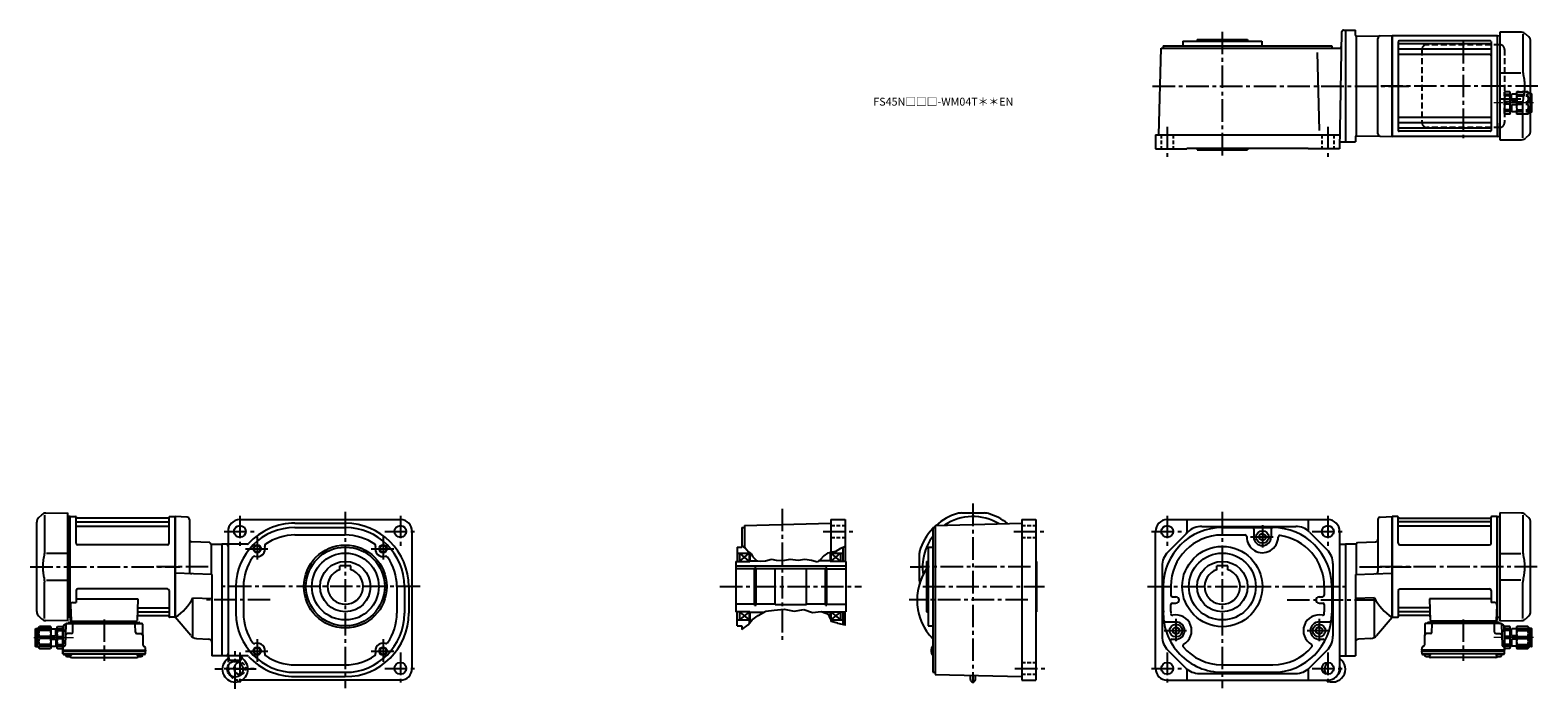
# Model space of a CAD drawing. Extents: x -650 to 1266, y 69 to 906.
import ezdxf

# ---------------------------------------------------------------- set-up
doc = ezdxf.new("R2010")
doc.units = 0
doc.header["$LTSCALE"] = 3
doc.header["$MEASUREMENT"] = 0
for name, pattern in [('HIDDEN', [3.75, 2.5, -1.25]), ('HIDDEN2', [4.7625, 3.175, -1.5875]), ('sekkei(A2)', [14.2875, 9.525, -1.5875, 1.5875, -1.5875]), ('sekkei_H', [2.38125, 1.5875, -0.79375]), ('一点鎖線', [13, 10, -1, 1, -1])]:
    doc.linetypes.add(name, pattern=pattern)
doc.layers.get('0').update_dxf_attribs({"linetype": 'CONTINUOUS'})
for name, color, linetype in [('CENTER', 3, 'sekkei(A2)'), ('HIDDEN', 1, 'HIDDEN'), ('HIDS', 1, 'HIDDEN2'), ('HOJO', 4, 'CONTINUOUS'), ('TOP', 7, 'CONTINUOUS')]:
    doc.layers.add(name, color=color, linetype=linetype)
doc.layers.add('TITLE', color=4, linetype='CONTINUOUS', plot=False)
doc.styles.get("Standard").update_dxf_attribs({"font": 'simplex.shx', "bigfont": 'extfont.shx'})

# ---------------------------------------------------------------- blocks, each defined once
blk = doc.blocks.new('C2BG1216キャプコン-F用')
for p, q in [((-0.8, 12.7), (0, 12.7)), ((0, 13.5), (0.3, 14.1)), ((0, -13.5), (0, 13.5)), ((6.7, 14.1), (0.3, 14.1)), ((6.7, 10.9), (0.3, 10.9)), ((0.3, 8.9), (0.3, 10.9)), ((6.7, 8.9), (0.3, 8.9)), ((0.3, -1.4), (0.3, 1.4)), ((6.7, 1.4), (0.3, 1.4)), ((7, 13.5), (6.7, 14.1)), ((6.7, 8.9), (6.7, 10.9)), ((6.7, -1.4), (6.7, 1.4)), ((7, -13.5), (7, 13.5)), ((9, 9.4), (7, 9.4)), ((9, 2.5), (9, 10.8)), ((15.3, 11.1), (9.3, 11.1)), ((15.3, 2.2), (9.3, 2.2)), ((15.3, 13.5), (15.6, 14.1)), ((15.3, 13.5), (15.3, -13.5)), ((29.6, 14.1), (15.6, 14.1)), ((15.6, 14.1), (15.6, 14)), ((15.6, 14), (29.6, 14)), ((15.6, 10.9), (29.6, 10.9)), ((15.6, 10.9), (15.6, 8.9)), ((15.6, 8.9), (29.6, 8.9)), ((15.6, -1.4), (15.6, 1.4)), ((15.6, 1.4), (29.6, 1.4)), ((32.3, 11.4), (29.6, 14.1)), ((29.6, 14), (29.6, 14.1)), ((29.6, 8.9), (29.6, 10.9)), ((29.6, -1.4), (29.6, 1.4)), ((32.3, -11.4), (32.3, 11.4)), ((34.2, 11.4), (32.3, 11.4)), ((34.7, -10.9), (34.7, 10.9)), ((0, -13.5), (0.3, -14.1)), ((6.7, -1.4), (0.3, -1.4)), ((6.7, -8.9), (0.3, -8.9)), ((0.3, -8.9), (0.3, -10.9)), ((6.7, -10.9), (0.3, -10.9)), ((6.7, -14.1), (0.3, -14.1)), ((6.7, -8.9), (6.7, -10.9)), ((7, -13.5), (6.7, -14.1)), ((9, -9.4), (7, -9.4)), ((9, -2.5), (9, -10.8)), ((15.3, -2.2), (9.3, -2.2)), ((15.3, -11.1), (9.3, -11.1)), ((15.3, -13.5), (15.6, -14.1)), ((15.6, -1.4), (29.6, -1.4)), ((15.6, -8.9), (29.6, -8.9)), ((15.6, -10.9), (15.6, -8.9)), ((15.6, -10.9), (29.6, -10.9)), ((15.6, -14), (29.6, -14)), ((15.6, -14.1), (15.6, -14)), ((29.6, -14.1), (15.6, -14.1)), ((29.6, -8.9), (29.6, -10.9)), ((32.3, -11.4), (29.6, -14.1)), ((29.6, -14), (29.6, -14.1)), ((34.2, -11.4), (32.3, -11.4))]:
    blk.add_line(p, q)
for centre, radius, start, end in [((3.8, 12.5), 3.83, 155.4551, 204.5449), ((20.6, 5.2), 20.6, 169.4713, 190.5287), ((3.2, 12.5), 3.83, 335.4551, 24.5449), ((-13.6, 5.2), 20.6, 349.4713, 10.5287), ((9.3, 10.8), 0.3, 90, 180), ((9.3, 2.5), 0.3, 180, 270), ((19, 12.5), 3.67, 154.9182, 205.0818), ((35.9, 5.2), 20.6, 169.4713, 190.5287), ((18.2, 5.2), 12.1, 341.8653, 18.1347), ((27.9, 12.5), 2.32, 317.8582, 42.1418), ((34.2, 10.9), 0.5, 0, 90), ((20.6, -5.2), 20.6, 169.4713, 190.5287), ((3.8, -12.5), 3.83, 155.4551, 204.5449), ((-13.6, -5.2), 20.6, 349.4713, 10.5287), ((3.2, -12.5), 3.83, 335.4551, 24.5449), ((9.3, -2.5), 0.3, 90, 180), ((9.3, -10.8), 0.3, 180, 270), ((35.9, -5.2), 20.6, 169.4713, 190.5287), ((19, -12.5), 3.67, 154.9182, 205.0818), ((18.2, -5.2), 12.1, 341.8653, 18.1347), ((27.9, -12.5), 2.32, 317.8582, 42.1418), ((34.2, -10.9), 0.5, 270, 0)]:
    blk.add_arc(centre, radius, start, end)
at = {"layer": 'CENTER', "linetype": '一点鎖線', "lineweight": 13}
blk.add_line((36.8, 0), (-13.6, 0), dxfattribs=at)
blk = doc.blocks.new('C2BG1216キャプコン-F_ABOX用')
blk.add_blockref('C2BG1216キャプコン-F用', (0, 0))
blk = doc.blocks.new('A$C29a51790')
for p, q in [((-39.8, 0), (-39.8, -1)), ((-31.2, 0), (-31.2, -1)), ((31.2, 0), (31.2, -1)), ((39.8, 0), (39.8, -1)), ((-51.7, -5.9), (-52.5, -36.8)), ((-51.2, -5), (-48.9, -3.7)), ((-48.6, -3.8), (-49.3, -30.5)), ((-47.6, -2.8), (47.6, -2.8)), ((-41.8, -15.8), (-47, -15.8)), ((-44.5, -1.5), (44.5, -1.5)), ((41, -1.5), (-41, -1.5)), ((-39.8, -13.9), (-39.6, -3.8)), ((-30, -1.5), (-30, -2.8)), ((-28, -1.5), (-28, -2.8)), ((28, -1.5), (28, -2.8)), ((30, -1.5), (30, -2.8)), ((39.8, -13.9), (39.6, -3.8)), ((41.8, -15.8), (47, -15.8)), ((48.6, -3.8), (49.3, -30.5)), ((-52.5, -36.8), (-52.4, -33.4)), ((-52.5, -38.3), (-52.5, -36.8)), ((-52.5, -36.8), (52.5, -36.8)), ((-52.4, -41.4), (-52.5, -38.3)), ((-52.5, -38.3), (52.5, -38.3)), ((-49.8, -31.3), (-51.9, -32.5)), ((49.8, -31.3), (51.9, -32.5)), ((52.5, -36.8), (52.4, -33.4)), ((52.4, -41.4), (52.5, -38.3)), ((52.5, -36.8), (52.5, -38.3)), ((-51.5, -41.4), (51.5, -41.4)), ((-51.4, -42.4), (-49, -42.4)), ((-49, -41.4), (-49, -43.4)), ((-49, -42.4), (-42, -42.4)), ((-42, -41.4), (-42, -43.4)), ((-41.6, -46.2), (41.6, -46.2)), ((42, -41.4), (42, -43.4)), ((42, -42.4), (49, -42.4)), ((49, -41.4), (49, -43.4)), ((51.4, -42.4), (49, -42.4))]:
    blk.add_line(p, q)
for centre, radius, start, end in [((-50.7, -5.9), 1, 120, 178.5), ((-47, -17.8), 2, 90, 178.5), ((-49.4, -2.8), 1, 300, 318.7448), ((-47.6, -3.8), 1, 90, 178.5), ((-49.4, -2.8), 1, 318.6911, 330.64), ((-46.4, -1.8), 1, 270, 339.5127), ((-44.5, -2.5), 1, 90, 159.5127), ((-41.8, -13.8), 2, 270, 358.5), ((-40.3, -1), 0.5, 270, 358.5), ((-38.6, -3.8), 1, 90, 178.5), ((-30.7, -1), 0.5, 181.5, 270), ((30.7, -1), 0.5, 270, 358.5), ((38.6, -3.8), 1, 1.5, 90), ((40.3, -1), 0.5, 181.5, 270), ((41.8, -13.8), 2, 181.5, 270), ((44.5, -2.5), 1, 20.4873, 90), ((46.4, -1.8), 1, 200.4873, 270), ((47, -17.8), 2, 1.5, 90), ((47.6, -3.8), 1, 1.5, 90), ((-51.4, -33.4), 1, 120, 178.5), ((-50.3, -30.5), 1, 300, 358.5), ((50.3, -30.5), 1, 181.5, 240), ((51.4, -33.4), 1, 1.5, 60), ((-51.5, -40.4), 1, 181.3299, 270), ((-51.4, -41.4), 1, 181.5, 270), ((-47.7, -43.4), 1.3, 180, 253.3984), ((-45.5, -36), 9, 253.3985, 286.601), ((-41.6, -43.2), 3, 214.1894, 270), ((-43.3, -43.4), 1.3, 286.6009, 0), ((41.6, -43.2), 3, 270, 325.8106), ((43.3, -43.4), 1.3, 180, 253.3984), ((45.5, -36), 9, 253.3985, 286.601), ((47.7, -43.4), 1.3, 286.6009, 0), ((51.4, -41.4), 1, 270, 358.5), ((51.5, -40.4), 1, 270, 358.6701)]:
    blk.add_arc(centre, radius, start, end)
at = {"xscale": -1, "rotation": 360}
blk.add_blockref('C2BG1216キャプコン-F_ABOX用', (-52.5, -20.8), dxfattribs=at)
blk = doc.blocks.new('A$Cc438aad8')
for p, q in [((86.7, -10.1), (85.5, -10.1)), ((87.2, -32.5), (87.2, -10.6)), ((86.7, -33), (85.5, -33))]:
    blk.add_line(p, q)
for centre, start, end in [((86.7, -10.6), 0, 90), ((86.7, -32.5), 270, 0)]:
    blk.add_arc(centre, 0.5, start, end)
at = {"layer": 'CENTER', "linetype": '一点鎖線', "lineweight": 13}
blk.add_line((89.3, -21.5), (38.9, -21.5), dxfattribs=at)
at = {"layer": 'HIDDEN'}
for p, q in [((52.5, -8), (52.8, -7.4)), ((52.5, -35), (52.5, -8)), ((59.2, -7.4), (52.8, -7.4)), ((59.2, -10.6), (52.8, -10.6)), ((52.8, -12.6), (52.8, -10.6)), ((59.2, -12.6), (52.8, -12.6)), ((59.5, -8), (59.2, -7.4)), ((59.2, -12.6), (59.2, -10.6)), ((59.5, -35), (59.5, -8)), ((61.5, -12.1), (59.5, -12.1)), ((61.5, -19), (61.5, -10.8)), ((67.8, -10.5), (61.8, -10.5)), ((67.8, -8), (68.1, -7.4)), ((67.8, -8), (67.8, -35)), ((82.2, -7.4), (68.1, -7.4)), ((68.1, -7.4), (68.1, -7.5)), ((68.1, -7.5), (82.2, -7.5)), ((68.1, -10.6), (82.2, -10.6)), ((68.1, -10.6), (68.1, -12.6)), ((68.1, -12.6), (82.2, -12.6)), ((84.8, -10.1), (82.2, -7.4)), ((82.2, -7.5), (82.2, -7.4)), ((82.2, -12.6), (82.2, -10.6)), ((84.8, -33), (84.8, -10.1)), ((85.5, -10.1), (84.8, -10.1)), ((52.5, -35), (52.8, -35.6)), ((52.8, -22.9), (52.8, -20.1)), ((59.2, -20.1), (52.8, -20.1)), ((59.2, -22.9), (52.8, -22.9)), ((59.2, -30.4), (52.8, -30.4)), ((52.8, -30.4), (52.8, -32.4)), ((59.2, -32.4), (52.8, -32.4)), ((59.2, -35.6), (52.8, -35.6)), ((59.2, -22.9), (59.2, -20.1)), ((59.2, -30.4), (59.2, -32.4)), ((59.5, -35), (59.2, -35.6)), ((61.5, -30.9), (59.5, -30.9)), ((61.5, -24), (61.5, -32.3)), ((67.8, -19.3), (61.8, -19.3)), ((67.8, -23.7), (61.8, -23.7)), ((67.8, -32.6), (61.8, -32.6)), ((67.8, -35), (68.1, -35.6)), ((68.1, -22.9), (68.1, -20.1)), ((68.1, -20.1), (82.2, -20.1)), ((68.1, -22.9), (82.2, -22.9)), ((68.1, -30.4), (82.2, -30.4)), ((68.1, -32.4), (68.1, -30.4)), ((68.1, -32.4), (82.2, -32.4)), ((68.1, -35.5), (82.2, -35.5)), ((68.1, -35.6), (68.1, -35.5)), ((82.2, -35.6), (68.1, -35.6)), ((82.2, -22.9), (82.2, -20.1)), ((82.2, -30.4), (82.2, -32.4)), ((84.8, -33), (82.2, -35.6)), ((82.2, -35.5), (82.2, -35.6)), ((85.5, -33), (84.8, -33))]:
    blk.add_line(p, q, dxfattribs=at)
for centre, radius, start, end in [((56.3, -9), 3.83, 155.4551, 204.5449), ((73.1, -16.3), 20.6, 169.4713, 190.5287), ((55.7, -9), 3.83, 335.4551, 24.5449), ((38.9, -16.3), 20.6, 349.4713, 10.5287), ((61.8, -10.8), 0.3, 90, 180), ((61.8, -19), 0.3, 180, 270), ((71.5, -9), 3.67, 154.9182, 205.0818), ((88.4, -16.3), 20.6, 169.4713, 190.5287), ((70.7, -16.3), 12.1, 341.8653, 18.1347), ((80.4, -9), 2.32, 317.8582, 42.1418), ((73.1, -26.7), 20.6, 169.4713, 190.5287), ((56.3, -34), 3.83, 155.4551, 204.5449), ((38.9, -26.7), 20.6, 349.4713, 10.5287), ((55.7, -34), 3.83, 335.4551, 24.5449), ((61.8, -24), 0.3, 90, 180), ((61.8, -32.3), 0.3, 180, 270), ((88.4, -26.7), 20.6, 169.4713, 190.5287), ((71.5, -34), 3.67, 154.9182, 205.0818), ((70.7, -26.7), 12.1, 341.8653, 18.1347), ((80.4, -34), 2.32, 317.8582, 42.1418)]:
    blk.add_arc(centre, radius, start, end, dxfattribs=at)
blk = doc.blocks.new('A$C09616c64')
for p, q in [((-39.8, 0), (-39.8, -1)), ((-31.2, 0), (-31.2, -1)), ((31.2, 0), (31.2, -1)), ((39.8, 0), (39.8, -1)), ((-48.6, -3.8), (-49.3, -30.5)), ((47.6, -2.8), (-47.6, -2.8)), ((-41.8, -15.8), (-47, -15.8)), ((44.5, -1.5), (-44.5, -1.5)), ((-41, -1.5), (41, -1.5)), ((-39.8, -13.9), (-39.6, -3.8)), ((-30, -1.5), (-30, -2.8)), ((-28, -1.5), (-28, -2.8)), ((28, -1.5), (28, -2.8)), ((30, -1.5), (30, -2.8)), ((39.8, -13.9), (39.6, -3.8)), ((41.8, -15.8), (47, -15.8)), ((48.6, -3.8), (49.3, -30.5)), ((51.2, -5), (48.9, -3.7)), ((51.7, -5.9), (52.5, -36.8)), ((-52.5, -36.8), (-52.4, -33.4)), ((-52.5, -36.8), (-52.5, -38.3)), ((52.5, -36.8), (-52.5, -36.8)), ((-52.4, -41.4), (-52.5, -38.3)), ((52.5, -38.3), (-52.5, -38.3)), ((-49.8, -31.3), (-51.9, -32.5)), ((49.8, -31.3), (51.9, -32.5)), ((52.5, -36.8), (52.4, -33.4)), ((52.4, -41.4), (52.5, -38.3)), ((52.5, -38.3), (52.5, -36.8)), ((51.5, -41.4), (-51.5, -41.4)), ((-51.4, -42.4), (-49, -42.4)), ((-49, -41.4), (-49, -43.4)), ((-42, -42.4), (-49, -42.4)), ((-42, -41.4), (-42, -43.4)), ((41.6, -46.2), (-41.6, -46.2)), ((42, -41.4), (42, -43.4)), ((49, -42.4), (42, -42.4)), ((49, -41.4), (49, -43.4)), ((51.4, -42.4), (49, -42.4))]:
    blk.add_line(p, q)
for centre, radius, start, end in [((-47, -17.8), 2, 90, 178.5), ((-47.6, -3.8), 1, 90, 178.5), ((-46.4, -1.8), 1, 270, 339.5127), ((-44.5, -2.5), 1, 90, 159.5127), ((-41.8, -13.8), 2, 270, 358.5), ((-40.3, -1), 0.5, 270, 358.5), ((-38.6, -3.8), 1, 90, 178.5), ((-30.7, -1), 0.5, 181.5, 270), ((30.7, -1), 0.5, 270, 358.5), ((38.6, -3.8), 1, 1.5, 90), ((40.3, -1), 0.5, 181.5, 270), ((41.8, -13.8), 2, 181.5, 270), ((44.5, -2.5), 1, 20.4873, 90), ((46.4, -1.8), 1, 200.4873, 270), ((47, -17.8), 2, 1.5, 90), ((47.6, -3.8), 1, 1.5, 90), ((49.4, -2.8), 1, 209.36, 221.3089), ((49.4, -2.8), 1, 221.2552, 240), ((50.7, -5.9), 1, 1.5, 60), ((-51.4, -33.4), 1, 120, 178.5), ((-50.3, -30.5), 1, 300, 358.5), ((50.3, -30.5), 1, 181.5, 240), ((51.4, -33.4), 1, 1.5, 60), ((-51.5, -40.4), 1, 181.3299, 270), ((-51.4, -41.4), 1, 181.5, 270), ((-47.7, -43.4), 1.3, 180, 253.3991), ((-45.5, -36), 9, 253.399, 286.6015), ((-41.6, -43.2), 3, 214.1894, 270), ((-43.3, -43.4), 1.3, 286.6016, 0), ((41.6, -43.2), 3, 270, 325.8106), ((43.3, -43.4), 1.3, 180, 253.3991), ((45.5, -36), 9, 253.399, 286.6015), ((47.7, -43.4), 1.3, 286.6016, 0), ((51.4, -41.4), 1, 270, 358.5), ((51.5, -40.4), 1, 270, 358.6701)]:
    blk.add_arc(centre, radius, start, end)
blk.add_blockref('C2BG1216キャプコン-F_ABOX用', (52.5, -20.8))

msp = doc.modelspace()

# ---------------------------------------------------------------- linework, layer by layer
for p, q in [((1016.5, 903.5), (1013.9, 755)), ((1019, 906), (1021.5, 906)), ((1021.5, 906), (1034, 906)), ((1021.5, 906), (1021.5, 764)), ((1034, 899.8), (1034, 906)), ((1245, 903.3), (1217.5, 903.5)), ((1217.5, 903.5), (1217.5, 766.5)), ((1246.8, 900.8), (1246.8, 854.6)), ((1250.6, 900.9), (1254.2, 897.3)), ((784.4, 773), (787.3, 883)), ((787.3, 883), (1013.7, 883)), ((789.9, 886), (789.9, 883)), ((789.9, 886), (1003.9, 886)), ((814.9, 892), (814.9, 886)), ((814.9, 892), (914.9, 892)), ((832.9, 894), (832.9, 892)), ((832.9, 894), (896.9, 894)), ((896.9, 894), (896.9, 892)), ((914.9, 892), (914.9, 886)), ((1003.9, 886), (1003.9, 883)), ((1035, 898.8), (1064.6, 898.5)), ((1035, 898.8), (1035, 771.2)), ((1062.5, 774.4), (1062.5, 895.6)), ((1065.4, 898.6), (1080.5, 899)), ((1080.5, 899), (1080.5, 771)), ((1080.8, 899), (1080.5, 898.8)), ((1080.5, 771.2), (1080.5, 898.8)), ((1080.8, 899), (1080.8, 771)), ((1080.8, 899), (1214.2, 899)), ((1088.5, 891.5), (1088.5, 778.5)), ((1205.5, 892.5), (1089.5, 892.5)), ((1205.5, 888.5), (1089.5, 888.5)), ((1205.5, 881.7), (1089.5, 881.7)), ((1206.5, 891.5), (1206.5, 778.5)), ((1214.2, 899), (1214.5, 898.8)), ((1214.2, 899), (1214.2, 771)), ((1214.7, 899), (1214.5, 898.8)), ((1214.5, 771.2), (1214.5, 898.8)), ((1214.7, 899), (1217.5, 898.9)), ((1256.5, 778.3), (1256.5, 891.7)), ((988.5, 778.3), (985.9, 877.5)), ((1205.5, 875), (1089.5, 875)), ((1217.5, 851.9), (1244.1, 851.8)), ((1244.1, 818.2), (1217.5, 818.1)), ((1246.8, 769.2), (1246.8, 815.4)), ((1205.5, 795), (1089.5, 795)), ((1205.5, 788.3), (1089.5, 788.3)), ((1206.5, 787.2), (1206.5, 785.3)), ((1214.5, 787.9), (1214.5, 771.2)), ((779.9, 773), (779.9, 755)), ((779.9, 773), (1014.2, 773)), ((1034, 770.2), (1034, 764)), ((1035, 771.2), (1064.6, 771.5)), ((1065.4, 771.4), (1080.5, 771)), ((1080.8, 771), (1080.5, 771.2)), ((1214.2, 771), (1080.8, 771)), ((1205.5, 781.5), (1089.5, 781.5)), ((1205.5, 777.5), (1089.5, 777.5)), ((1214.2, 771), (1214.5, 771.2)), ((1214.7, 771), (1214.5, 771.2)), ((1214.7, 771), (1217.5, 771.1)), ((1217.5, 766.5), (1245, 766.7)), ((1254.2, 772.7), (1250.6, 769.1)), ((779.9, 755), (819.9, 755)), ((819.9, 756), (819.9, 755)), ((819.9, 756), (973.9, 756)), ((832.9, 756), (832.9, 754)), ((832.9, 754), (896.9, 754)), ((896.9, 756), (896.9, 754)), ((973.9, 756), (973.9, 755)), ((1013.9, 755), (973.9, 755)), ((1013.9, 764), (1021.5, 764)), ((1021.5, 764), (1034, 764)), ((-635.5, 289.9), (-639.1, 286.3)), ((-631.7, 289.8), (-631.7, 243.6)), ((-629.9, 292.3), (-602.4, 292.5)), ((-602.4, 292.5), (-602.4, 155.5)), ((-599.6, 288), (-602.4, 287.9)), ((-599.6, 288), (-599.4, 287.8)), ((-599.1, 288), (-599.4, 287.8)), ((-599.4, 160.2), (-599.4, 287.8)), ((-599.4, 160.2), (-599.4, 287.8)), ((-599.1, 288), (-592.2, 288)), ((-599.1, 160), (-599.1, 288)), ((-472.6, 288), (-465.7, 288)), ((-465.7, 288), (-465.4, 287.8)), ((-465.7, 160), (-465.7, 288)), ((-450.2, 287.2), (-465.4, 288)), ((-465.4, 288), (-465.4, 160)), ((-465.4, 287.8), (-465.4, 160.2)), ((533.9, 292.5), (562.1, 292.5)), ((1065.3, 287.2), (1080.5, 288)), ((1080.5, 288), (1080.5, 160)), ((1080.8, 288), (1080.5, 287.8)), ((1080.5, 287.8), (1080.5, 160.2)), ((1087.7, 288), (1080.8, 288)), ((1080.8, 160), (1080.8, 288)), ((1214.2, 288), (1207.3, 288)), ((1214.2, 288), (1214.5, 287.8)), ((1214.2, 160), (1214.2, 288)), ((1214.7, 288), (1214.5, 287.8)), ((1214.5, 160.2), (1214.5, 287.8)), ((1214.5, 160.2), (1214.5, 287.8)), ((1214.7, 288), (1217.5, 287.9)), ((1245, 292.3), (1217.5, 292.5)), ((1217.5, 292.5), (1217.5, 155.5)), ((1246.8, 289.8), (1246.8, 243.6)), ((1250.6, 289.9), (1254.2, 286.3)), ((-641.4, 167.3), (-641.4, 280.7)), ((-591.4, 254), (-591.4, 287.3)), ((-591.3, 287.2), (-591.1, 286.4)), ((-590.9, 281.2), (-473.9, 281.2)), ((-590.9, 275.9), (-473.9, 275.9)), ((-474.2, 286), (-590.6, 286)), ((-473.5, 287.2), (-473.7, 286.4)), ((-473.4, 254), (-473.4, 287.3)), ((-447.4, 284.2), (-447.4, 218.1)), ((-398.4, 269), (-398.4, 107.7)), ((-383.4, 284), (-179.4, 284)), ((-313.4, 279.5), (-249.4, 279.5)), ((-313.4, 274), (-249.4, 274)), ((-164.4, 95), (-164.4, 269)), ((254.6, 274), (254.6, 249)), ((254.6, 274), (257.6, 274)), ((257.6, 276.6), (367.6, 279.5)), ((257.6, 276.6), (257.6, 249.1)), ((367.6, 284), (385.6, 284)), ((367.6, 284), (367.6, 242.5)), ((385.6, 284), (385.6, 231)), ((497, 274), (500, 274)), ((497, 274), (497, 90)), ((500, 276.6), (610, 279.5)), ((500, 276.6), (500, 87.4)), ((610, 284), (628, 284)), ((610, 284), (610, 80)), ((628, 284), (628, 80)), ((779.9, 95), (779.9, 269)), ((794.9, 284), (998.9, 284)), ((819.9, 284), (819.9, 268)), ((838.8, 275.5), (958.1, 275.5)), ((864.9, 274), (928.9, 274)), ((904.9, 272), (904.9, 262)), ((926.9, 272), (926.9, 262)), ((973.9, 284), (973.9, 271)), ((1013.9, 269), (1013.9, 95)), ((1062.5, 284.2), (1062.5, 218.1)), ((1088.5, 254), (1088.5, 287.3)), ((1088.6, 287.2), (1088.8, 286.4)), ((1206, 281.2), (1089, 281.2)), ((1206, 275.9), (1089, 275.9)), ((1089.3, 286), (1205.7, 286)), ((1206.4, 287.2), (1206.2, 286.4)), ((1206.5, 254), (1206.5, 287.3)), ((1256.5, 167.3), (1256.5, 280.7)), ((-475.4, 252), (-589.4, 252)), ((-421.7, 254.8), (-444.6, 256)), ((-421.7, 254.8), (-419.9, 253)), ((-419.9, 253), (-406.4, 253)), ((-419.9, 253), (-419.9, 214.3)), ((-406.4, 253), (-406.4, 111)), ((-374.2, 253), (-406.4, 253)), ((-313.4, 264.5), (-249.4, 264.5)), ((795.8, 242.8), (821.1, 268.2)), ((864.1, 264.5), (893.9, 264.5)), ((915.9, 266.6), (911.9, 264.3)), ((911.9, 264.3), (911.9, 259.7)), ((915.9, 257.4), (911.9, 259.7)), ((915.9, 266.6), (919.9, 264.3)), ((915.9, 257.4), (919.9, 259.7)), ((919.9, 264.3), (919.9, 259.7)), ((975.8, 268.2), (998.1, 245.8)), ((1013.9, 253), (1021.5, 253)), ((1035, 253), (1021.5, 253)), ((1021.5, 253), (1021.5, 111)), ((1036.8, 254.8), (1035, 253)), ((1035, 253), (1035, 214.3)), ((1036.8, 254.8), (1059.7, 256)), ((1090.5, 252), (1204.5, 252)), ((-602.4, 240.9), (-629, 240.8)), ((246.6, 231), (264.6, 231)), ((246.6, 231), (246.6, 167)), ((248.6, 249), (248.6, 231)), ((248.6, 249), (254.6, 249)), ((248.6, 241.5), (263.6, 241.5)), ((251.6, 241.5), (263.6, 231)), ((251.6, 231), (263.6, 241.5)), ((251.6, 241.5), (251.6, 231)), ((263.6, 242.2), (263.6, 231)), ((264.6, 241.6), (264.6, 231)), ((264.6, 231.5), (274.6, 231.5)), ((366.6, 231.5), (351.8, 231.5)), ((366.6, 242.3), (366.6, 231)), ((366.6, 231.5), (366.6, 231)), ((386.6, 231), (366.6, 231)), ((367.6, 242.5), (367.6, 231)), ((367.6, 241.5), (382.6, 241.5)), ((367.6, 241.5), (379.6, 231)), ((367.6, 231), (379.6, 241.5)), ((379.6, 241.5), (379.6, 231)), ((382.6, 248.8), (382.6, 231)), ((386.6, 231), (386.6, 167)), ((386.6, 231), (386.6, 167.5)), ((386.6, 231), (386.6, 167.5)), ((479.5, 238.1), (479.5, 209.9)), ((489, 231), (491, 231)), ((489, 231), (489, 167)), ((491, 249), (497, 249)), ((491, 249), (491, 149)), ((628, 231), (629, 231)), ((629, 231), (629, 167)), ((1217.5, 240.9), (1244.1, 240.8)), ((-418.9, 214.2), (-465.4, 215.9)), ((-418.9, 214.2), (-418.9, 111)), ((-256.4, 220.4), (-256.4, 225.3)), ((-242.4, 225.3), (-256.4, 225.3)), ((-242.4, 220.4), (-242.4, 225.3)), ((246.6, 225.3), (386.6, 225.3)), ((270.7, 221.5), (246.6, 221.5)), ((270.7, 175.2), (270.7, 222.7)), ((270.7, 222.7), (272.6, 222.7)), ((272.6, 175.2), (272.6, 222.7)), ((296.6, 221.5), (272.6, 221.5)), ((296.6, 176), (296.6, 222)), ((296.6, 222), (336.6, 222)), ((336.6, 176), (336.6, 222)), ((360.6, 221.5), (336.6, 221.5)), ((360.6, 175.2), (360.6, 222.7)), ((360.6, 222.7), (362.6, 222.7)), ((362.6, 175.2), (362.6, 222.7)), ((362.6, 221.5), (386.6, 221.5)), ((788.4, 225.1), (788.4, 135.9)), ((871.9, 225.3), (857.9, 225.3)), ((857.9, 220.4), (857.9, 225.3)), ((871.9, 220.4), (871.9, 225.3)), ((1005.4, 228.1), (1005.4, 135.9)), ((1034, 214.2), (1080.5, 215.9)), ((1034, 214.2), (1034, 111)), ((-631.7, 158.2), (-631.7, 204.4)), ((-629, 207.2), (-602.4, 207.1)), ((-591.4, 194), (-591.4, 178.6)), ((-475.4, 196), (-589.4, 196)), ((-473.4, 194), (-473.4, 160.7)), ((-388.4, 199), (-388.4, 165)), ((-378.9, 199), (-378.9, 165)), ((-183.9, 199), (-183.9, 165)), ((-174.4, 199), (-174.4, 165)), ((-168.9, 199), (-168.9, 165)), ((789.9, 199), (789.9, 168.2)), ((799.4, 199.4), (799.4, 188)), ((994.4, 198.7), (994.4, 188)), ((1003.9, 199), (1003.9, 165)), ((1088.5, 194), (1088.5, 160.7)), ((1090.5, 196), (1204.5, 196)), ((1206.5, 194), (1206.5, 178.6)), ((1244.1, 207.2), (1217.5, 207.1)), ((1246.8, 158.2), (1246.8, 204.4)), ((-598.6, 175.5), (-597.9, 156)), ((-595.6, 178.6), (-591.4, 178.6)), ((-591.4, 183.2), (-512.9, 183.2)), ((-512.9, 183.2), (-513.9, 156)), ((-443, 184.8), (-418.9, 184)), ((-443, 134.3), (-443, 184.8)), ((270.7, 176.5), (246.6, 176.5)), ((270.7, 175.2), (272.6, 175.2)), ((296.6, 176.5), (272.6, 176.5)), ((296.6, 176), (336.6, 176)), ((360.6, 176.5), (336.6, 176.5)), ((360.6, 175.2), (362.6, 175.2)), ((362.6, 176.5), (386.6, 176.5)), ((799.4, 167.5), (799.4, 176)), ((801.4, 186), (805.9, 186)), ((801.4, 178), (805.9, 178)), ((987.9, 186), (992.4, 186)), ((987.9, 178), (992.4, 178)), ((994.4, 176), (994.4, 166.7)), ((1058.1, 184.8), (1034, 184)), ((1058.1, 134.3), (1058.1, 184.8)), ((1206.5, 183.2), (1128, 183.2)), ((1128, 183.2), (1129, 156)), ((1210.7, 178.6), (1206.5, 178.6)), ((1213.7, 175.5), (1213, 156)), ((-639.1, 161.7), (-635.5, 158.1)), ((-602.4, 155.5), (-629.9, 155.7)), ((-599.6, 160), (-602.4, 160.1)), ((-599.6, 160), (-599.4, 160.2)), ((-599.1, 160), (-599.4, 160.2)), ((-598.1, 160), (-599.1, 160)), ((-598.9, 160), (-598.9, 156)), ((-597.9, 155), (-514.9, 155)), ((-512.7, 162), (-474.2, 162)), ((-512.5, 166.8), (-473.9, 166.8)), ((-512.3, 172.1), (-473.9, 172.1)), ((-473.5, 160.8), (-473.7, 161.6)), ((-465.9, 160), (-472.6, 160)), ((-465.9, 160), (-465.7, 160)), ((-465.7, 160), (-465.4, 160.2)), ((-445.8, 136.6), (-465.4, 160)), ((264.6, 167), (246.6, 167)), ((248.6, 149), (248.6, 167)), ((248.6, 156.5), (263.6, 156.5)), ((263.6, 167), (251.6, 156.5)), ((251.6, 167), (263.6, 156.5)), ((251.6, 167), (251.6, 156.5)), ((263.6, 167), (263.6, 152)), ((264.6, 167), (264.6, 153.1)), ((264.6, 166.5), (283, 166.5)), ((366.6, 166.5), (357.1, 166.5)), ((366.6, 167), (386.6, 167)), ((366.6, 167), (366.6, 159.2)), ((366.6, 167), (366.6, 166.5)), ((367.6, 167), (379.6, 156.5)), ((379.6, 167), (367.6, 156.5)), ((367.6, 167), (367.6, 156.5)), ((367.6, 156.5), (382.6, 156.5)), ((379.6, 167), (379.6, 156.5)), ((382.6, 167), (382.6, 151)), ((385.6, 149.4), (385.6, 167)), ((489, 167), (491, 167)), ((628, 167), (629, 167)), ((792.5, 154), (805.9, 154)), ((987.9, 154), (1001.4, 154)), ((1060.9, 136.6), (1080.5, 160)), ((1080.8, 160), (1080.5, 160.2)), ((1081, 160), (1080.8, 160)), ((1081, 160), (1087.7, 160)), ((1088.6, 160.8), (1088.8, 161.6)), ((1127.4, 172.1), (1089, 172.1)), ((1127.6, 166.8), (1089, 166.8)), ((1127.8, 162), (1089.3, 162)), ((1213, 155), (1130, 155)), ((1213.2, 160), (1214.2, 160)), ((1214, 160), (1214, 156)), ((1214.2, 160), (1214.5, 160.2)), ((1214.7, 160), (1214.5, 160.2)), ((1214.7, 160), (1217.5, 160.1)), ((1217.5, 155.5), (1245, 155.7)), ((1254.2, 161.7), (1250.6, 158.1)), ((248.6, 149), (254.6, 149)), ((254.6, 149), (254.6, 144.5)), ((491, 149), (497, 149)), ((805.9, 147.6), (801.9, 145.3)), ((801.9, 145.3), (801.9, 140.7)), ((805.9, 138.4), (801.9, 140.7)), ((805.9, 147.6), (809.9, 145.3)), ((805.9, 138.4), (809.9, 140.7)), ((809.9, 145.3), (809.9, 140.7)), ((987.9, 147.6), (983.9, 145.3)), ((983.9, 145.3), (983.9, 140.7)), ((987.9, 138.4), (983.9, 140.7)), ((987.9, 147.6), (991.9, 145.3)), ((987.9, 138.4), (991.9, 140.7)), ((991.9, 145.3), (991.9, 140.7)), ((-438.6, 133), (-422.7, 132.2)), ((495.5, 118.2), (495.6, 121.6)), ((495.5, 116.7), (495.5, 118.2)), ((495.5, 118.2), (497, 118.2)), ((495.6, 113.6), (495.5, 116.7)), ((495.5, 116.7), (497, 116.7)), ((497, 123), (496.1, 122.5)), ((795.8, 118.2), (818.1, 95.8)), ((800.9, 132), (805.9, 132)), ((975.8, 95.8), (998.1, 118.2)), ((987.9, 132), (993, 132)), ((1053.7, 133), (1037.8, 132.2)), ((-406.4, 111), (-418.9, 111)), ((-374.2, 111), (-406.4, 111)), ((-398.4, 98.4), (-398.4, 95)), ((-397, 106.2), (-397.4, 111)), ((-396.5, 105.5), (-382.3, 105.5)), ((-396.2, 105.4), (-389.4, 104)), ((-382.6, 105.4), (-389.4, 104)), ((-381.8, 106.2), (-381.4, 111)), ((-313.4, 99.5), (-249.4, 99.5)), ((496.5, 113.6), (497, 113.6)), ((496.6, 112.6), (497, 112.6)), ((864, 99.5), (929.1, 99.5)), ((1013.9, 111), (1021.5, 111)), ((1021.5, 111), (1034, 111)), ((-178.4, 80), (-381.1, 80)), ((-313.4, 90), (-249.4, 90)), ((-313.4, 84.5), (-249.4, 84.5)), ((497, 90), (500.1, 90)), ((500.1, 87.4), (610, 84.5)), ((544.9, 80.8), (544.9, 86.2)), ((551.2, 80.8), (551.2, 86)), ((610, 80), (628, 80)), ((794.9, 80), (998.9, 80)), ((819.9, 93), (819.9, 80)), ((835.8, 88.5), (958.1, 88.5)), ((864.9, 90), (928.9, 90)), ((973.9, 93), (973.9, 80))]:
    msp.add_line(p, q)
for centre, radius in [((-383.4, 269), 7.5), ((-179.4, 269), 7.5), ((794.9, 269), 7.5), ((915.9, 262), 8), ((998.9, 269), 7.5), ((-361.4, 247), 4.25), ((-249.4, 199), 52.7), ((-201.4, 247), 4.25), ((864.9, 199), 51), ((-249.4, 199), 50), ((-249.4, 199), 42.5), ((-249.4, 199), 32), ((864.9, 199), 42.5), ((864.9, 199), 32), ((805.9, 143), 8), ((987.9, 143), 8), ((-361.4, 117), 4.25), ((-201.4, 117), 4.25), ((-389.4, 94), 10), ((-179.4, 95), 7.5), ((794.9, 95), 7.5), ((998.9, 95), 7.5)]:
    msp.add_circle(centre, radius)
for centre, radius, start, end in [((1019, 903.5), 2.5, 90, 179), ((1244.9, 895.3), 8, 45, 89.5), ((1013.7, 885.5), 2.5, 270, 358.9998), ((1035, 899.8), 1, 180, 269.2746), ((1065.5, 895.6), 3, 91.5, 180), ((1089.5, 891.5), 1, 90, 180), ((1089.5, 889.5), 1, 180, 270), ((1089.5, 882.7), 1, 180, 270), ((1205.5, 891.5), 1, 0, 90), ((1205.5, 889.5), 1, 270, 0), ((1205.5, 882.7), 1, 270, 0), ((1248.5, 891.7), 8, 0, 45), ((1089.5, 874), 1, 90, 180), ((1205.5, 874), 1, 0, 90), ((1089.5, 796), 1, 180, 270), ((1089.5, 787.3), 1, 90, 180), ((1205.5, 796), 1, 270, 0), ((1205.5, 787.3), 1, 0, 90), ((1035, 770.2), 1, 90.7254, 180), ((1065.5, 774.4), 3, 180, 268.5), ((1089.5, 780.5), 1, 90, 180), ((1089.5, 778.5), 1, 180, 270), ((1205.5, 780.5), 1, 0, 90), ((1205.5, 778.5), 1, 270, 0), ((1244.9, 774.7), 8, 270.5, 315.0002), ((1248.5, 778.3), 8, 315.0002, 0), ((-629.8, 284.3), 8, 90.5, 135), ((-592.2, 287), 1, 10, 90), ((-472.6, 287), 1, 90, 170), ((548, 224), 64, 58.8022, 124.1977), ((533.9, 272.5), 20, 90, 106.1796), ((562.1, 272.5), 20, 73.8204, 90), ((1087.7, 287), 1, 10, 90), ((1207.3, 287), 1, 90, 170), ((1244.9, 284.3), 8, 45, 89.5), ((-633.4, 280.7), 8, 135, 180), ((-590.9, 281.7), 0.5, 180, 270), ((-590.9, 275.4), 0.5, 90, 180), ((-590.6, 286.5), 0.5, 190, 270), ((-474.2, 286.5), 0.5, 270, 350), ((-473.9, 281.7), 0.5, 270, 360), ((-473.9, 275.4), 0.5, 360, 90), ((-450.4, 284.2), 3, 0, 87), ((-383.4, 269), 15, 90, 180), ((-313.4, 199), 75, 90, 180), ((-313.4, 199), 80.5, 90, 137.1004), ((-249.4, 199), 80.5, 0, 90), ((-249.4, 199), 75, 0, 90), ((-179.4, 269), 15, 0, 90), ((794.9, 269), 15, 90, 180), ((864.9, 199), 75, 90, 180), ((838.8, 250.5), 25, 90, 135), ((902.9, 272), 2, 0, 90), ((928.9, 272), 2, 90, 180), ((928.9, 199), 75, 0, 90), ((958.1, 250.5), 25, 45, 90), ((976.4, 271), 2.5, 180, 228.1281), ((998.9, 269), 15, 0, 90), ((1065.5, 284.2), 3, 93, 180), ((1089, 281.7), 0.5, 180, 270), ((1089, 275.4), 0.5, 90, 180), ((1089.3, 286.5), 0.5, 190, 270), ((1205.7, 286.5), 0.5, 270, 350), ((1206, 281.7), 0.5, 270, 360), ((1206, 275.4), 0.5, 360, 90), ((1248.5, 280.7), 8, 0, 45), ((-589.4, 254), 2, 180, 270), ((-475.4, 254), 2, 270, 360), ((-444.4, 259), 3, 180, 267), ((-400.9, 250.5), 2.5, 0, 90), ((-374.2, 255.5), 2.5, 270, 317.1004), ((-361.4, 247), 10, 252.944, 17.0562), ((-349.4, 250.7), 2.5, 124.9053, 197.0564), ((-313.4, 199), 65.5, 90, 124.9054), ((-249.4, 199), 65.5, 55.0949, 90), ((-213.3, 250.7), 2.5, 342.944, 55.0951), ((-201.4, 247), 10, 162.9439, 287.0567), ((548, 224), 64, 142.8327, 188.7628), ((864.9, 199), 65.5, 90.7042, 179.6735), ((817.4, 268), 2.5, 315, 0), ((893.9, 262.5), 2, 358.6957, 90), ((915.9, 262), 20, 178.6979, 359.6333), ((915.9, 262), 11, 180, 0), ((937.9, 261.9), 2, 81.8525, 179.6286), ((928.9, 199), 65.5, 359.7807, 81.8522), ((1059.5, 259), 3, 273, 0), ((1090.5, 254), 2, 180, 270), ((1204.5, 254), 2, 270, 360), ((-313.4, 199), 65.5, 145.0951, 180), ((-365.1, 235), 2.5, 72.9421, 145.0956), ((-197.7, 235), 2.5, 34.9044, 107.055), ((-249.4, 199), 65.5, 0, 34.9051), ((499.5, 238.1), 20, 163.821, 180), ((813.4, 225.1), 25, 135, 180), ((980.4, 228.1), 25, 0, 45), ((-444.4, 218.1), 3, 180, 268), ((-249.4, 199), 22.5, 108.1263, 71.8737), ((548, 182), 71, 146.2002, 224.0849), ((864.9, 199), 22.5, 108.1263, 71.8737), ((1059.5, 218.1), 3, 272, 0), ((-589.4, 194), 2, 90, 180), ((-475.4, 194), 2, 0, 90), ((499.5, 209.9), 20, 180, 196.179), ((1090.5, 194), 2, 90, 180), ((1204.5, 194), 2, 0, 90), ((-595.6, 175.6), 3, 90, 182), ((-512.3, 173.1), 1, 178, 270), ((-473.9, 172.6), 0.5, 270, 0), ((-499.8, 213.6), 63.7, 302.6751, 333.1456), ((801.4, 188), 2, 180, 270), ((801.4, 176), 2, 90, 180), ((805.9, 182), 4, 270, 90), ((987.9, 182), 4, 90, 270), ((992.4, 188), 2, 270, 0), ((992.4, 176), 2, 0, 90), ((1114.9, 213.6), 63.7, 206.8544, 237.3249), ((1089, 172.6), 0.5, 180, 270), ((1127.4, 173.1), 1, 270, 2), ((1210.7, 175.6), 3, 358, 90), ((-633.4, 167.3), 8, 180, 224.9998), ((-629.8, 163.7), 8, 224.9998, 269.5), ((-597.9, 156), 1, 180, 270), ((-596.9, 156), 1, 182, 270), ((-514.9, 156), 1, 270, 358), ((-512.7, 161), 1, 90, 178), ((-512.5, 165.8), 1, 90, 178), ((-474.2, 161.5), 0.5, 10, 90), ((-473.9, 166.3), 0.5, 0, 90), ((-472.6, 161), 1, 190, 270), ((-313.4, 165), 75, 180, 270), ((-313.4, 165), 65.5, 180, 214.9053), ((-249.4, 165), 80.5, 270, 0), ((-249.4, 165), 75, 270, 0), ((-249.4, 165), 65.5, 325.0949, 0), ((864.9, 165), 75, 177.5187, 270), ((792.5, 156), 2, 187.0818, 270), ((864.9, 165), 65.5, 177.8142, 180), ((801.4, 164.5), 2, 180.4194, 281.7966), ((805.9, 143), 20, 299.1011, 101.7987), ((805.9, 143), 11, 270, 90), ((928.9, 165), 75, 270, 359.986), ((987.9, 143), 20, 78.2016, 240.8994), ((987.9, 143), 11, 90, 270), ((992.4, 164.5), 2, 258.2015, 359.5808), ((928.9, 165), 65.5, 359.581, 1.5304), ((1001.4, 156), 2, 270, 352.9183), ((1087.7, 161), 1, 270, 350), ((1089, 166.3), 0.5, 90, 180), ((1089.3, 161.5), 0.5, 90, 170), ((1127.6, 165.8), 1, 2, 90), ((1127.8, 161), 1, 2, 90), ((1130, 156), 1, 182, 270), ((1212, 156), 1, 270, 358), ((1213, 156), 1, 270, 0), ((1244.9, 163.7), 8, 270.5, 315.0002), ((1248.5, 167.3), 8, 315.0002, 0), ((-438.1, 143), 10, 220, 267), ((813.4, 135.9), 25, 180, 225), ((980.4, 135.9), 25, 315, 0), ((1053.2, 143), 10, 273, 320), ((-422.9, 128.2), 4, 0, 87), ((-365.1, 129), 2.5, 214.9052, 287.0549), ((-361.4, 117), 10, 342.9447, 107.0563), ((-201.4, 117), 10, 72.944, 197.0561), ((-197.7, 129), 2.5, 252.9438, 325.0956), ((496.6, 121.6), 1, 120, 178.5), ((800.9, 130), 2, 90, 208.6495), ((816.6, 123.8), 2, 119.097, 220.4797), ((864.9, 165), 65.5, 220.4799, 269.1865), ((928.9, 165), 65.5, 270.171, 319.5207), ((977.2, 123.8), 2, 319.5205, 60.8973), ((993, 130), 2, 331.3506, 90), ((1038, 128.2), 4, 93, 180), ((-389.4, 94), 16.3, 126.1075, 53.8925), ((-400.9, 113.5), 2.5, 270, 0), ((-401.4, 110.4), 4, 306.1075, 5), ((-396, 106.3), 1, 185, 258.7177), ((-383.4, 95), 7.5, 95.2192, 283.7057), ((-382.8, 106.3), 1, 281.2823, 355), ((-377.4, 110.4), 4, 175, 233.8925), ((-374.2, 108.5), 2.5, 42.8998, 90), ((-313.4, 165), 80.5, 222.8998, 270), ((-349.4, 113.3), 2.5, 162.9426, 235.0949), ((-313.4, 165), 65.5, 235.095, 270), ((-249.4, 165), 65.5, 270, 304.9052), ((-213.3, 113.3), 2.5, 304.9052, 17.055), ((496.5, 114.6), 1, 181.3299, 270), ((496.6, 113.6), 1, 181.5, 270), ((835.8, 113.5), 25, 225, 270), ((958.1, 113.5), 25, 270, 315), ((1004.9, 94), 10, 122.125, 218.9503), ((1004.9, 94), 16.3, 239.1928, 53.8925), ((1004.9, 94), 10, 306.8699, 25.8419), ((-383.4, 95), 15, 180, 216.8692), ((-179.4, 95), 15, 270, 0), ((548, 80.8), 3.15, 180, 0), ((794.9, 95), 15, 180, 270), ((817.4, 93), 2.5, 0, 48.1281), ((976.4, 93), 2.5, 131.8719, 180), ((998.9, 95), 15, 270, 0)]:
    msp.add_arc(centre, radius, start, end)
for points, knots in [([(1246.8, 854.6), (1246.8, 853), (1246.9, 851.5), (1247.1, 849.8), (1247.2, 849.6), (1247.2, 849.5)], [0, 0, 0, 0, 0.8950807, 0.8950807, 0.9773939, 0.9773939, 0.9773939, 0.9773939]), ([(1247.2, 849.5), (1247.8, 847), (1248.2, 844.5), (1248.8, 839.4), (1248.9, 836.8), (1248.8, 831.6), (1248.6, 829), (1248, 824.4), (1247.6, 822.5), (1247.2, 820.5)], [0.0043593, 0.0043593, 0.0043593, 0.0043593, 0.2631174, 0.2631174, 0.5281137, 0.5281137, 0.79311, 0.79311, 0.9956447, 0.9956447, 0.9956447, 0.9956447]), ([(1247.2, 820.5), (1247, 819.2), (1246.9, 817.8), (1246.8, 816.1), (1246.8, 815.8), (1246.8, 815.4)], [0.0226079, 0.0226079, 0.0226079, 0.0226079, 0.7980513, 0.7980513, 1, 1, 1, 1]), ([(-632.1, 238.5), (-632.7, 236), (-633.1, 233.5), (-633.7, 228.4), (-633.8, 225.8), (-633.7, 220.6), (-633.5, 218), (-632.9, 213.4), (-632.5, 211.5), (-632.1, 209.5)], [0.0043593, 0.0043593, 0.0043593, 0.0043593, 0.2631174, 0.2631174, 0.5281137, 0.5281137, 0.79311, 0.79311, 0.9956447, 0.9956447, 0.9956447, 0.9956447]), ([(-631.7, 243.6), (-631.7, 242), (-631.8, 240.5), (-632, 238.8), (-632.1, 238.6), (-632.1, 238.5)], [0, 0, 0, 0, 0.8950807, 0.8950807, 0.9773939, 0.9773939, 0.9773939, 0.9773939]), ([(1246.8, 243.6), (1246.8, 242), (1246.9, 240.5), (1247.1, 238.8), (1247.2, 238.6), (1247.2, 238.5)], [0, 0, 0, 0, 0.8950807, 0.8950807, 0.9773939, 0.9773939, 0.9773939, 0.9773939]), ([(1247.2, 238.5), (1247.8, 236), (1248.2, 233.5), (1248.8, 228.4), (1248.9, 225.8), (1248.8, 220.6), (1248.6, 218), (1248, 213.4), (1247.6, 211.5), (1247.2, 209.5)], [0.0043593, 0.0043593, 0.0043593, 0.0043593, 0.2631174, 0.2631174, 0.5281137, 0.5281137, 0.79311, 0.79311, 0.9956447, 0.9956447, 0.9956447, 0.9956447]), ([(-632.1, 209.5), (-631.9, 208.2), (-631.8, 206.8), (-631.7, 205.1), (-631.7, 204.8), (-631.7, 204.4)], [0.0226079, 0.0226079, 0.0226079, 0.0226079, 0.7980513, 0.7980513, 1, 1, 1, 1]), ([(1247.2, 209.5), (1247, 208.2), (1246.9, 206.8), (1246.8, 205.1), (1246.8, 204.8), (1246.8, 204.4)], [0.0226079, 0.0226079, 0.0226079, 0.0226079, 0.7980513, 0.7980513, 1, 1, 1, 1])]:
    msp.add_open_spline(points, degree=3, knots=knots)
at = {"layer": 'CENTER'}
for p, q in [((864.9, 904), (864.9, 744)), ((1171, 892.2), (1171, 768.8)), ((776.2, 835), (1101.7, 835)), ((1265.8, 835), (1066.2, 835)), ((794.9, 783), (794.9, 745)), ((998.9, 783), (998.9, 745)), ((-383.4, 289), (-383.4, 249)), ((-249.4, 294), (-249.4, 70)), ((-179.4, 289), (-179.4, 249)), ((305.6, 297.9), (305.6, 129.2)), ((548, 304.5), (548, 76.1)), ((548, 299), (548, 288)), ((794.9, 289), (794.9, 249)), ((864.9, 294), (864.9, 70)), ((998.9, 289), (998.9, 249)), ((-403.4, 269), (-363.4, 269)), ((-199.4, 269), (-159.4, 269)), ((357.6, 269), (395.6, 269)), ((600, 269), (638, 269)), ((774.9, 269), (814.9, 269)), ((915.9, 277), (915.9, 247)), ((978.9, 269), (1018.9, 269)), ((-361.4, 262), (-361.4, 232)), ((-201.4, 262), (-201.4, 232)), ((900.9, 262), (930.9, 262)), ((-376.4, 247), (-346.4, 247)), ((-216.4, 247), (-186.4, 247)), ((-649.8, 224), (-459.8, 224)), ((-423.5, 224), (-489.2, 224)), ((468.4, 224), (484, 224)), ((621.3, 224), (479, 224)), ((1039, 224), (1104.7, 224)), ((1264.9, 224), (1059.8, 224)), ((-154.4, 199), (-406.7, 199)), ((226.6, 199), (406.6, 199)), ((484.2, 199), (639, 199)), ((769.9, 199), (1023.9, 199)), ((-344.7, 182), (-429.6, 182)), ((617.8, 182), (467, 182)), ((947.2, 182), (1058.1, 182)), ((-555.9, 157.3), (-555.9, 104.6)), ((805.9, 158), (805.9, 128)), ((987.9, 158), (987.9, 128)), ((1171, 157.3), (1171, 104.6)), ((790.9, 143), (820.9, 143)), ((972.9, 143), (1002.9, 143)), ((-389.4, 69), (-389.4, 117)), ((-383.4, 115), (-383.4, 75)), ((-376.4, 117), (-346.4, 117)), ((-361.4, 132), (-361.4, 102)), ((-216.4, 117), (-186.4, 117)), ((-201.4, 132), (-201.4, 102)), ((-179.4, 115), (-179.4, 75)), ((794.9, 115), (794.9, 75)), ((998.9, 115), (998.9, 75)), ((-362.7, 94), (-415.2, 94)), ((-403.4, 95), (-363.4, 95)), ((-199.4, 95), (-159.4, 95)), ((601.4, 95), (639.4, 95)), ((774.9, 95), (814.9, 95)), ((978.9, 95), (1018.9, 95))]:
    msp.add_line(p, q, dxfattribs=at)
at = {"layer": 'HIDDEN'}
for p, q in [((1118.5, 881.5), (1118.5, 788.5)), ((1217.5, 887.5), (1124.5, 887.5)), ((1223.5, 881.5), (1223.5, 788.5)), ((1217.5, 782.5), (1124.5, 782.5))]:
    msp.add_line(p, q, dxfattribs=at)
for centre, start, end in [((1124.5, 881.5), 90, 180), ((1217.5, 881.5), 41.4096, 90), ((1217.5, 881.5), 0, 41.4096), ((1124.5, 788.5), 180, 270), ((1217.5, 788.5), 318.5904, 0), ((1217.5, 788.5), 270, 318.5904)]:
    msp.add_arc(centre, 6, start, end, dxfattribs=at)
at = {"layer": 'HIDS', "linetype": 'sekkei_H'}
for p, q in [((787.4, 773), (787.4, 755)), ((802.4, 773), (802.4, 755)), ((991.4, 773), (991.4, 755)), ((1006.4, 773), (1006.4, 755)), ((367.6, 276.5), (385.6, 276.5)), ((610, 276.5), (628, 276.5)), ((367.6, 261.5), (385.6, 261.5)), ((610, 261.5), (628, 261.5)), ((-398.4, 107.7), (-398.4, 98.4)), ((610, 102.5), (628, 102.5)), ((-381.1, 80), (-383.4, 80)), ((610, 87.5), (628, 87.5))]:
    msp.add_line(p, q, dxfattribs=at)
for radius, start, end in [(7.5, 283.7057, 95.2192), (15, 216.8692, 270)]:
    msp.add_arc((-383.4, 95), radius, start, end, dxfattribs=at)
at = {"layer": 'HOJO'}
for p, q in [((254.6, 250.9), (258.7, 248.4)), ((380, 247.6), (385.6, 250.1)), ((258.7, 248.4), (262.7, 242.9)), ((262.7, 242.9), (266.4, 240.4)), ((266.4, 240.4), (268.5, 236.6)), ((268.5, 236.6), (273.5, 231.6)), ((273.5, 231.6), (277.7, 231.1)), ((277.7, 231.1), (284.5, 231.6)), ((284.5, 231.6), (292, 233.9)), ((292, 233.9), (298, 232.6)), ((298, 232.6), (307, 232.1)), ((307, 232.1), (315.8, 233.6)), ((315.8, 233.6), (326, 232.6)), ((326, 232.6), (334.5, 233.6)), ((334.5, 233.6), (342.8, 232.4)), ((342.8, 232.4), (350.5, 230.6)), ((353.8, 232.9), (350.5, 230.6)), ((358.7, 238.1), (353.8, 232.9)), ((363.2, 241.6), (358.7, 238.1)), ((373.3, 243.6), (363.2, 241.6)), ((373.3, 243.6), (380, 247.6)), ((262.3, 150.5), (267.5, 156.5)), ((267.5, 156.5), (275.3, 162.1)), ((275.3, 162.1), (285, 167.6)), ((285, 167.6), (295.3, 168.9)), ((295.3, 168.9), (308.3, 170.4)), ((308.3, 170.4), (320.8, 167.9)), ((320.8, 167.9), (333.3, 169.9)), ((333.3, 169.9), (344.3, 166.1)), ((344.3, 166.1), (355.3, 167.1)), ((355.3, 167.1), (364.5, 163.9)), ((366.7, 159), (364.5, 163.9)), ((366.7, 159), (367.9, 154.5)), ((375.8, 152.4), (367.9, 154.5)), ((254.6, 144.5), (262.3, 150.5)), ((375.8, 152.4), (385.6, 150.4))]:
    msp.add_line(p, q, dxfattribs=at)
for centre in [(-361.4, 247), (-201.4, 247), (-361.4, 117), (-201.4, 117)]:
    msp.add_circle(centre, 5, dxfattribs=at)
at = {"layer": 'TOP'}
for start, end in [(106.1796, 131.6868), (51.3131, 73.8204), (136.3345, 163.821), (132.9091, 134.8285), (196.179, 196.6162)]:
    msp.add_arc((548, 224), 70.5, start, end, dxfattribs=at)

# ---------------------------------------------------------------- block references
for name, p in [('A$Cc438aad8', (1171, 835)), ('A$C29a51790', (-555.9, 155)), ('A$C09616c64', (1171, 155))]:
    msp.add_blockref(name, p)

# ---------------------------------------------------------------- texts
at = {"layer": 'TITLE'}
msp.add_text('FS45N□□□-WM04T＊＊EN', height=10, dxfattribs=at).set_placement((421.4, 810.1))

doc.saveas('drawing.dxf')
